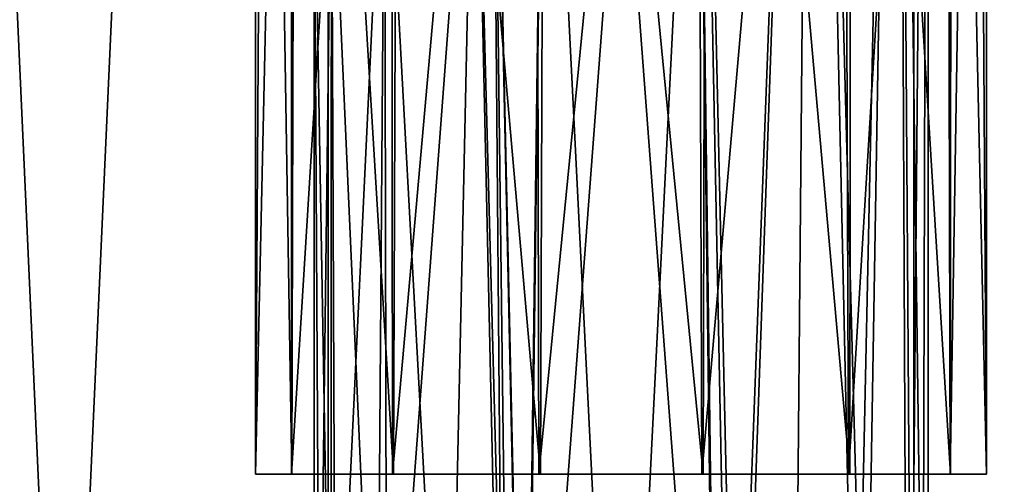
# Model space of a CAD drawing. Extents: x -31 to 29, y -121 to 26.
# Drawn here: x -4 to 3, y -41 to -38 of the extents above; entities that cross this region are included whole.
import ezdxf

# ---------------------------------------------------------------- set-up
doc = ezdxf.new("R2010")
doc.units = 0
doc.header["$MEASUREMENT"] = 0

msp = doc.modelspace()

# ---------------------------------------------------------------- linework, layer by layer
for points in [[(-2.0027, -5.200001, 8.7744), (-5.6114, -85.199997, 7.0365), (-2.0027, -85.199997, 8.7744)], [(-2.0027, -5.200001, 8.7744), (-5.6114, -5.200001, 7.0365), (-5.6114, -85.199997, 7.0365)], [(-5.6114, -5.200001, -7.0365), (-2.0027, -85.199997, -8.7744), (-5.6114, -85.199997, -7.0365)], [(-5.6114, -5.200001, -7.0365), (-2.0027, -5.200001, -8.7744), (-2.0027, -85.199997, -8.7744)], [(2.0027, -5.200001, 8.7744), (-2.0027, -85.199997, 8.7744), (2.0027, -85.199997, 8.7744)], [(2.0027, -5.200001, 8.7744), (-2.0027, -5.200001, 8.7744), (-2.0027, -85.199997, 8.7744)], [(-2.0027, -5.200001, -8.7744), (2.0027, -85.199997, -8.7744), (-2.0027, -85.199997, -8.7744)], [(-2.0027, -5.200001, -8.7744), (2.0027, -5.200001, -8.7744), (2.0027, -85.199997, -8.7744)], [(5.6114, -5.200001, 7.0365), (2.0027, -85.199997, 8.7744), (5.6114, -85.199997, 7.0365)], [(5.6114, -5.200001, 7.0365), (2.0027, -5.200001, 8.7744), (2.0027, -85.199997, 8.7744)], [(2.0027, -5.200001, -8.7744), (5.6114, -85.199997, -7.0365), (2.0027, -85.199997, -8.7744)], [(2.0027, -5.200001, -8.7744), (5.6114, -5.200001, -7.0365), (5.6114, -85.199997, -7.0365)], [(-2.2536, -41.200001, -1.0825), (-2.2571, -30.200001, -1.0748), (-2.5, -41.200001)], [(-2.2571, -30.200001, -1.0748), (-2.5, -30.200001), (-2.5, -41.200001)], [(-2.5, -41.200001), (-2.4296, -30.200001, 0.5883), (-2.2515, -41.200001, 1.087)], [(-2.5, -30.200001), (-2.4296, -30.200001, 0.5883), (-2.5, -41.200001)], [(-2.4296, -30.200001, 0.5883), (-2.223, -30.200001, 1.1436), (-2.2515, -41.200001, 1.087)], [(-1.5758, -30.200001, -1.9407), (-2.2571, -30.200001, -1.0748), (-2.2536, -41.200001, -1.0825)], [(-1.5636, -41.200001, -1.951), (-1.5758, -30.200001, -1.9407), (-2.2536, -41.200001, -1.0825)], [(-2.2515, -41.200001, 1.087), (-2.223, -30.200001, 1.1436), (-1.5559, -41.200001, 1.9572)], [(-2.223, -30.200001, 1.1436), (-1.5154, -30.200001, 1.9882), (-1.5559, -41.200001, 1.9572)], [(-0.5883, -30.200001, -2.4296), (-1.5758, -30.200001, -1.9407), (-1.5636, -41.200001, -1.951)], [(-0.5615, -41.200001, -2.4365), (-0.5883, -30.200001, -2.4296), (-1.5636, -41.200001, -1.951)], [(-1.5559, -41.200001, 1.9572), (-1.5154, -30.200001, 1.9882), (-0.5519, -41.200001, 2.4387)], [(-1.5154, -30.200001, 1.9882), (-0.5134, -30.200001, 2.4466), (-0.5519, -41.200001, 2.4387)], [(-0.4673, -30.200001, -2.0473), (-0.883, -34.700802, -1.9053), (-0.6613, -45.0355, -1.9932)], [(-0.883, -34.699699, 1.9053), (-0.4673, -30.200001, 2.0473), (-0.6536, -45.07, 1.9958)], [(0.6536, -45.07, -1.9958), (-0.4673, -30.200001, -2.0473), (-0.6613, -45.0355, -1.9932)], [(-0.4673, -30.200001, 2.0473), (0.4673, -30.200001, 2.0473), (-0.6536, -45.07, 1.9958)], [(-0.6536, -45.07, 1.9958), (0.4673, -30.200001, 2.0473), (0.6615, -45.035, 1.9932)], [(0.5134, -30.200001, -2.4466), (-0.5883, -30.200001, -2.4296), (-0.5615, -41.200001, -2.4365)], [(0.5519, -41.200001, -2.4387), (0.5134, -30.200001, -2.4466), (-0.5615, -41.200001, -2.4365)], [(-0.5519, -41.200001, 2.4387), (-0.5134, -30.200001, 2.4466), (0.5615, -41.200001, 2.4365)], [(-0.5134, -30.200001, 2.4466), (0.5883, -30.200001, 2.4296), (0.5615, -41.200001, 2.4365)], [(0.4673, -30.200001, -2.0473), (-0.4673, -30.200001, -2.0473), (0.6536, -45.07, -1.9958)], [(0.7584, -44.7939, -1.9583), (0.4673, -30.200001, -2.0473), (0.6536, -45.07, -1.9958)], [(1.3093, -30.200001, -1.6418), (0.4673, -30.200001, -2.0473), (0.7584, -44.7939, -1.9583)], [(0.6615, -45.035, 1.9932), (0.4673, -30.200001, 2.0473), (0.7995, -44.721302, 1.9419)], [(0.4673, -30.200001, 2.0473), (1.3093, -30.200001, 1.6418), (0.7995, -44.721302, 1.9419)], [(1.5154, -30.200001, -1.9882), (0.5134, -30.200001, -2.4466), (0.5519, -41.200001, -2.4387)], [(1.5559, -41.200001, -1.9572), (1.5154, -30.200001, -1.9882), (0.5519, -41.200001, -2.4387)], [(0.5615, -41.200001, 2.4365), (0.5883, -30.200001, 2.4296), (1.5636, -41.200001, 1.951)], [(0.5883, -30.200001, 2.4296), (1.5758, -30.200001, 1.9407), (1.5636, -41.200001, 1.951)], [(1.1849, -44.203602, -1.7341), (1.3093, -30.200001, -1.6418), (0.7584, -44.7939, -1.9583)], [(1.6029, -43.7309, 1.3572), (0.7995, -44.721302, 1.9419), (1.3093, -30.200001, 1.6418)], [(1.6698, -43.657902, -1.2735), (1.3093, -30.200001, -1.6418), (1.1849, -44.203602, -1.7341)], [(1.892, -30.200001, -0.9112), (1.3093, -30.200001, -1.6418), (1.6698, -43.657902, -1.2735)], [(1.3093, -30.200001, 1.6418), (1.892, -30.200001, 0.9112), (1.6029, -43.7309, 1.3572)], [(2.223, -30.200001, -1.1436), (1.5154, -30.200001, -1.9882), (1.5559, -41.200001, -1.9572)], [(2.2515, -41.200001, -1.087), (2.223, -30.200001, -1.1436), (1.5559, -41.200001, -1.9572)], [(1.5636, -41.200001, 1.951), (1.5758, -30.200001, 1.9407), (2.2536, -41.200001, 1.0825)], [(1.5758, -30.200001, 1.9407), (2.2571, -30.200001, 1.0748), (2.2536, -41.200001, 1.0825)], [(1.6029, -43.7309, 1.3572), (1.892, -30.200001, 0.9112), (1.9525, -43.3554, 0.7724)], [(1.9853, -43.320301, -0.6832), (1.892, -30.200001, -0.9112), (1.6698, -43.657902, -1.2735)], [(2.1, -30.200001), (1.892, -30.200001, -0.9112), (1.9853, -43.320301, -0.6832)], [(1.9525, -43.3554, 0.7724), (1.892, -30.200001, 0.9112), (2.0631, -43.238602, 0.3895)], [(1.892, -30.200001, 0.9112), (2.1, -30.200001), (2.0631, -43.238602, 0.3895)], [(2.1, -43.200001), (2.1, -30.200001), (1.9853, -43.320301, -0.6832)], [(2.0631, -43.238602, 0.3895), (2.1, -30.200001), (2.1, -43.200001)], [(2.4296, -30.200001, -0.5883), (2.223, -30.200001, -1.1436), (2.2515, -41.200001, -1.087)], [(2.5, -41.200001), (2.4296, -30.200001, -0.5883), (2.2515, -41.200001, -1.087)], [(2.2536, -41.200001, 1.0825), (2.2571, -30.200001, 1.0748), (2.5, -41.200001)], [(2.2571, -30.200001, 1.0748), (2.5, -30.200001), (2.5, -41.200001)], [(2.5, -30.200001), (2.4296, -30.200001, -0.5883), (2.5, -41.200001)], [(-1, -35.700001, 1.8466), (-0.883, -34.699699, 1.9053), (-0.7584, -44.7939, 1.9583)], [(-0.883, -34.700802, -1.9053), (-1, -35.700001, -1.8466), (-0.7992, -44.721802, -1.942)], [(-0.7584, -44.7939, 1.9583), (-0.883, -34.699699, 1.9053), (-0.6536, -45.07, 1.9958)], [(-0.6613, -45.0355, -1.9932), (-0.883, -34.700802, -1.9053), (-0.7992, -44.721802, -1.942)], [(-1, -35.700001, -1.8466), (-1.6173, -36.3172, -1.3396), (-1.6026, -43.7313, -1.3575)], [(-1.6166, -36.316601, 1.3403), (-1, -35.700001, 1.8466), (-1.1849, -44.203602, 1.7341)], [(-1.6026, -43.7313, -1.3575), (-0.7992, -44.721802, -1.942), (-1, -35.700001, -1.8466)], [(-1.1849, -44.203602, 1.7341), (-1, -35.700001, 1.8466), (-0.7584, -44.7939, 1.9583)], [(-1.9804, -36.680199, 0.6985), (-1.6166, -36.316601, 1.3403), (-1.6698, -43.657902, 1.2735)], [(-1.6173, -36.3172, -1.3396), (-1.9803, -36.680401, -0.6979), (-1.9523, -43.355499, -0.7727)], [(-1.6173, -36.3172, -1.3396), (-1.9523, -43.355499, -0.7727), (-1.6026, -43.7313, -1.3575)], [(-1.6166, -36.316601, 1.3403), (-1.1849, -44.203602, 1.7341), (-1.6698, -43.657902, 1.2735)], [(-2.1, -36.800003), (-1.9804, -36.680199, 0.6985), (-1.9853, -43.320301, 0.6832)], [(-1.9803, -36.680401, -0.6979), (-2.1, -36.800003), (-2.0631, -43.238701, -0.3896)], [(-1.9523, -43.355499, -0.7727), (-1.9803, -36.680401, -0.6979), (-2.0631, -43.238701, -0.3896)], [(-1.9804, -36.680199, 0.6985), (-1.6698, -43.657902, 1.2735), (-1.9853, -43.320301, 0.6832)], [(-2.0631, -43.238701, -0.3896), (-2.1, -36.800003), (-2.1, -43.200001)], [(-2.1, -36.800003), (-1.9853, -43.320301, 0.6832), (-2.1, -43.200001)], [(-2.5, -41.200001), (-2.2515, -41.200001, 1.087), (-1.9763, -41.200001, 0.7103)], [(-2.1, -41.200001), (-2.5, -41.200001), (-1.9763, -41.200001, 0.7103)], [(-2.2536, -41.200001, -1.0825), (-2.5, -41.200001), (-2.1, -41.200001)], [(-1.8525, -41.200001, -0.9895), (-2.2536, -41.200001, -1.0825), (-2.1, -41.200001)], [(-1.5636, -41.200001, -1.951), (-2.2536, -41.200001, -1.0825), (-1.8525, -41.200001, -0.9895)], [(-1.6192, -41.200001, 1.3376), (-2.2515, -41.200001, 1.087), (-1.5559, -41.200001, 1.9572)], [(-1.9763, -41.200001, 0.7103), (-2.2515, -41.200001, 1.087), (-1.6192, -41.200001, 1.3376)], [(-1.1694, -41.200001, -1.7447), (-1.5636, -41.200001, -1.951), (-1.8525, -41.200001, -0.9895)], [(-0.7979, -41.200001, 1.9425), (-1.6192, -41.200001, 1.3376), (-1.5559, -41.200001, 1.9572)], [(-0.5615, -41.200001, -2.4365), (-1.5636, -41.200001, -1.951), (-1.1694, -41.200001, -1.7447)], [(-0.7979, -41.200001, 1.9425), (-1.5559, -41.200001, 1.9572), (-0.5519, -41.200001, 2.4387)], [(-0.2113, -41.200001, -2.0895), (-0.5615, -41.200001, -2.4365), (-1.1694, -41.200001, -1.7447)], [(0.2113, -41.200001, 2.0895), (-0.7979, -41.200001, 1.9425), (-0.5519, -41.200001, 2.4387)], [(0.5519, -41.200001, -2.4387), (-0.5615, -41.200001, -2.4365), (-0.2113, -41.200001, -2.0895)], [(0.5615, -41.200001, 2.4365), (0.2113, -41.200001, 2.0895), (-0.5519, -41.200001, 2.4387)], [(0.5519, -41.200001, -2.4387), (-0.2113, -41.200001, -2.0895), (0.7979, -41.200001, -1.9425)], [(1.1694, -41.200001, 1.7447), (0.2113, -41.200001, 2.0895), (0.5615, -41.200001, 2.4365)], [(1.5559, -41.200001, -1.9572), (0.5519, -41.200001, -2.4387), (0.7979, -41.200001, -1.9425)], [(1.5636, -41.200001, 1.951), (1.1694, -41.200001, 1.7447), (0.5615, -41.200001, 2.4365)], [(1.5559, -41.200001, -1.9572), (0.7979, -41.200001, -1.9425), (1.6192, -41.200001, -1.3376)], [(1.8525, -41.200001, 0.9895), (1.1694, -41.200001, 1.7447), (1.5636, -41.200001, 1.951)], [(1.5559, -41.200001, -1.9572), (1.6192, -41.200001, -1.3376), (2.2515, -41.200001, -1.087)], [(2.2536, -41.200001, 1.0825), (1.8525, -41.200001, 0.9895), (1.5636, -41.200001, 1.951)], [(2.2515, -41.200001, -1.087), (1.6192, -41.200001, -1.3376), (1.9763, -41.200001, -0.7103)], [(2.1, -41.200001), (1.8525, -41.200001, 0.9895), (2.2536, -41.200001, 1.0825)], [(1.9763, -41.200001, -0.7103), (2.1, -41.200001), (2.5, -41.200001)], [(2.2515, -41.200001, -1.087), (1.9763, -41.200001, -0.7103), (2.5, -41.200001)], [(2.5, -41.200001), (2.1, -41.200001), (2.2536, -41.200001, 1.0825)]]:
    msp.add_3dface(points)

doc.saveas('drawing.dxf')
